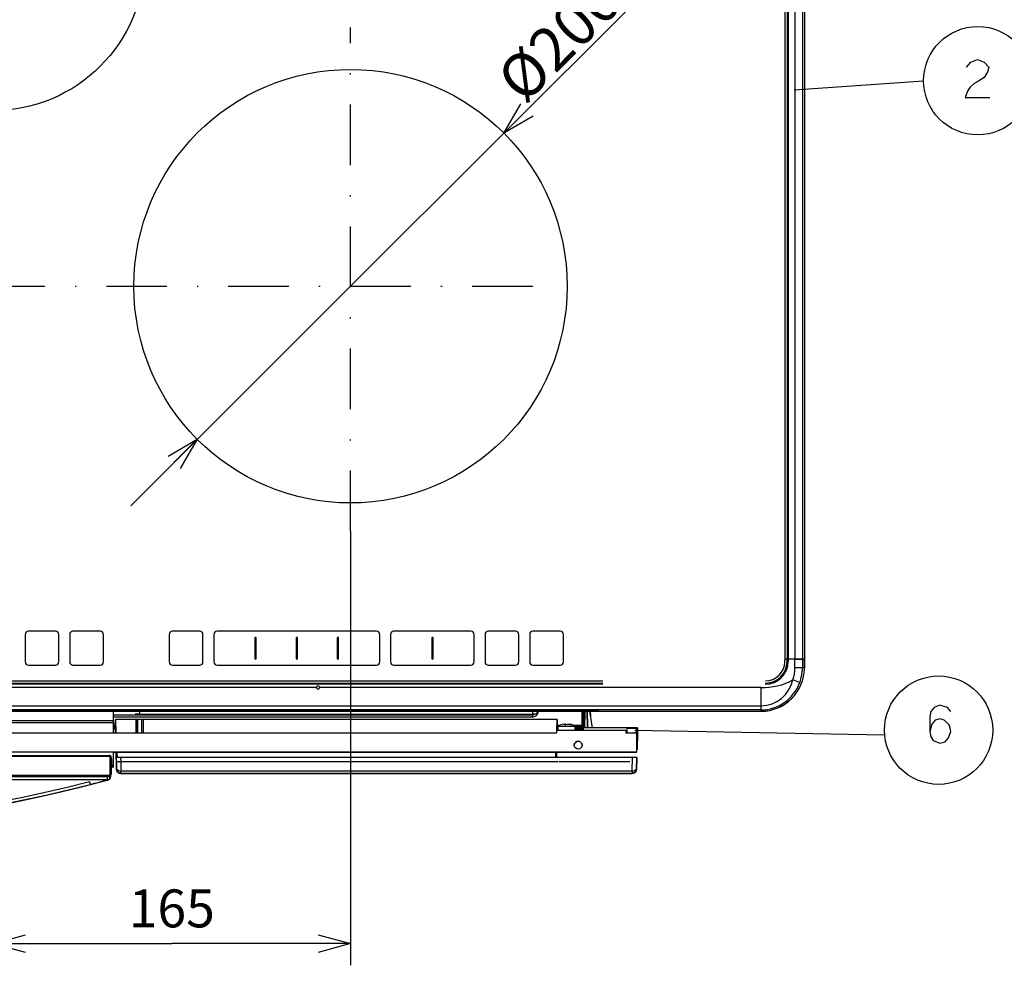
# Model space of a CAD drawing. Extents: x -762 to -182, y 859 to 1248.
# Drawn here: x -665 to -575, y 973 to 1060 of the extents above; entities that cross this region are included whole.
import ezdxf
from ezdxf.enums import TextEntityAlignment as Align

# ---------------------------------------------------------------- set-up
doc = ezdxf.new("R2010")
doc.units = 0
doc.header["$LTSCALE"] = 11.16
doc.linetypes.add('DASHDOT', pattern=[1, 0.5, -0.25, 0, -0.25])
doc.layers.get('0').update_dxf_attribs({"linetype": 'CONTINUOUS'})
doc.layers.add('1', color=7, linetype='CONTINUOUS')
doc.layers.add('2', color=7, linetype='CONTINUOUS')
doc.styles.get("Standard").update_dxf_attribs({"font": 'TXT', "bigfont": 'BIGFONT'})
doc.dimstyles.new('GMM003', dxfattribs={"dimtxt": 3.5, "dimasz": 3, "dimexe": 2, "dimexo": 0, "dimgap": 1.5, "dimtad": 1, "dimblk1": 'OPEN30', "dimblk2": 'OPEN30', "dimsah": 1, "dimcen": 1, "dimclrd": 10, "dimclre": 10, "dimclrt": 10, "dimazin": 3, "dimtfac": 0.714286, "dimtmove": 0, "dimatfit": 3})
doc.dimstyles.new('GMM023', dxfattribs={"dimtxt": 4, "dimasz": 3, "dimexe": 2, "dimexo": 0, "dimgap": 0.489125, "dimtad": 1, "dimblk1": 'OPEN30', "dimblk2": 'OPEN30', "dimsah": 1, "dimcen": 1, "dimclrd": 10, "dimclre": 10, "dimclrt": 10, "dimazin": 3, "dimtfac": 0.625, "dimtmove": 0, "dimatfit": 3})

# ---------------------------------------------------------------- blocks, each defined once
blk = doc.blocks.new('_OPEN30')
at = {"color": 0, "linetype": 'BYBLOCK'}
for p, q in [((-1, 0.268), (0, 0)), ((0, 0), (-1, -0.268)), ((0, 0), (-1, 0))]:
    blk.add_line(p, q, dxfattribs=at)
blk = doc.blocks.new('*D31')
at = {"color": 10, "linetype": 'CONTINUOUS'}
for p, q in [((-667.887, 1052.623), (-667.887, 973.052)), ((-634.887, 1013.113), (-634.887, 973.052)), ((-667.887, 975.052), (-651.387, 975.052)), ((-634.887, 975.052), (-651.387, 975.052))]:
    blk.add_line(p, q, dxfattribs=at)
at = {"color": 10, "linetype": 'CONTINUOUS', "xscale": 3, "yscale": 3, "zscale": 3, "rotation": 180}
blk.add_blockref('_OPEN30', (-667.887, 975.052), dxfattribs=at)
at = {"color": 10, "linetype": 'CONTINUOUS', "xscale": 3, "yscale": 3, "zscale": 3}
blk.add_blockref('_OPEN30', (-634.887, 975.052), dxfattribs=at)
at = {"color": 10}
blk.add_text('165', height=3.5, dxfattribs=at).set_placement((-651.387, 976.552), align=Align.CENTER)
blk = doc.blocks.new('*D34')
at = {"color": 10, "linetype": 'CONTINUOUS'}
for p, q in [((-634.887, 1035.713), (-607.188, 1063.357)), ((-655.18, 1015.461), (-634.887, 1035.713))]:
    blk.add_line(p, q, dxfattribs=at)
at = {"color": 10, "linetype": 'CONTINUOUS', "xscale": 3, "yscale": 3, "zscale": 3}
for p, rotation in [((-620.731, 1049.841), 224.94266966962), ((-649.043, 1021.585), 44.942669669616)]:
    blk.add_blockref('_OPEN30', p, dxfattribs=dict(at, rotation=rotation))
at = {"color": 10}
blk.add_text('%%c200', height=4, rotation=44.94267, dxfattribs=at).set_placement((-618.858, 1052.401))

msp = doc.modelspace()

# ---------------------------------------------------------------- linework, layer by layer
at = {"color": 10, "linetype": 'DASHDOT'}
for p, q in [((-634.887, 1013.113), (-634.887, 1059.594)), ((-736.246, 1035.713), (-615.567, 1035.713))]:
    msp.add_line(p, q, dxfattribs=at)
at = {"color": 10, "linetype": 'CONTINUOUS'}
for p, q in [((-581.981, 1054.636), (-593.928, 1053.806)), ((-608.654, 994.758), (-585.632, 994.322))]:
    msp.add_line(p, q, dxfattribs=at)
for centre in [(-576.981, 1054.675), (-580.596, 994.749)]:
    msp.add_circle(centre, 5, dxfattribs=at)
at = {"layer": '1', "color": 10, "linetype": 'CONTINUOUS'}
for p, q in [((-578.033, 1055.92), (-577.621, 1056.386)), ((-577.621, 1056.386), (-577.003, 1056.62)), ((-577.003, 1056.62), (-576.386, 1056.386)), ((-576.386, 1056.386), (-575.974, 1055.92)), ((-576.077, 1055.453), (-576.386, 1054.986)), ((-575.974, 1055.92), (-576.077, 1055.453)), ((-577.312, 1054.403), (-577.724, 1054.053)), ((-576.9, 1054.636), (-577.312, 1054.403)), ((-576.386, 1054.986), (-576.9, 1054.636)), ((-577.93, 1053.703), (-578.136, 1053.12)), ((-577.724, 1054.053), (-577.93, 1053.703)), ((-578.136, 1053.12), (-575.871, 1053.12)), ((-581.315, 996.479), (-581.418, 996.012)), ((-581.006, 996.829), (-581.315, 996.479)), ((-580.8, 996.946), (-581.006, 996.829)), ((-580.491, 997.062), (-580.8, 996.946)), ((-580.079, 996.946), (-580.491, 997.062)), ((-579.77, 996.829), (-580.079, 996.946)), ((-579.462, 996.479), (-579.77, 996.829)), ((-581.418, 996.012), (-581.418, 994.612)), ((-580.903, 995.662), (-581.212, 995.312)), ((-580.491, 995.779), (-580.903, 995.662)), ((-580.079, 995.662), (-580.491, 995.779)), ((-579.668, 995.312), (-580.079, 995.662)), ((-581.212, 995.312), (-581.418, 994.612)), ((-581.418, 994.612), (-581.315, 994.146)), ((-579.565, 995.079), (-579.668, 995.312)), ((-579.668, 994.029), (-579.462, 994.612)), ((-579.462, 994.612), (-579.565, 995.079)), ((-581.315, 994.146), (-581.109, 993.796)), ((-581.109, 993.796), (-580.491, 993.562)), ((-580.491, 993.562), (-579.976, 993.679)), ((-579.976, 993.679), (-579.668, 994.029))]:
    msp.add_line(p, q, dxfattribs=at)
at = {"layer": '2', "color": 10, "linetype": 'CONTINUOUS'}
for p, q in [((-594.487, 1084.593), (-594.487, 1001.293)), ((-593.858, 1084.593), (-593.858, 1001.293)), ((-593.172, 1084.593), (-593.172, 1001.293)), ((-592.991, 1084.593), (-592.991, 1001.293)), ((-592.987, 1084.593), (-592.987, 1001.293)), ((-594.787, 1084.193), (-594.787, 1001.353)), ((-594.587, 1084.253), (-594.587, 1001.293)), ((-664.927, 1003.573), (-664.927, 1001.053)), ((-662.107, 1003.873), (-664.627, 1003.873)), ((-664.627, 1003.873), (-664.627, 1003.873)), ((-662.107, 1003.873), (-664.627, 1003.873)), ((-662.107, 1003.873), (-662.107, 1003.873)), ((-661.807, 1001.053), (-661.807, 1003.573)), ((-660.807, 1003.573), (-660.807, 1001.053)), ((-657.987, 1003.873), (-660.507, 1003.873)), ((-660.507, 1003.873), (-660.507, 1003.873)), ((-657.987, 1003.873), (-660.507, 1003.873)), ((-657.987, 1003.873), (-657.987, 1003.873)), ((-657.687, 1001.053), (-657.687, 1003.573)), ((-651.627, 1003.573), (-651.627, 1001.053)), ((-648.807, 1003.873), (-651.327, 1003.873)), ((-651.327, 1003.873), (-651.327, 1003.873)), ((-648.807, 1003.873), (-651.327, 1003.873)), ((-648.807, 1003.873), (-648.807, 1003.873)), ((-648.507, 1001.053), (-648.507, 1003.573)), ((-647.507, 1003.573), (-647.507, 1001.053)), ((-632.487, 1003.873), (-647.207, 1003.873)), ((-647.207, 1003.873), (-647.207, 1003.873)), ((-632.487, 1003.873), (-647.207, 1003.873)), ((-632.487, 1003.873), (-632.487, 1003.873)), ((-632.187, 1001.053), (-632.187, 1003.573)), ((-631.187, 1003.573), (-631.187, 1001.053)), ((-623.767, 1003.873), (-630.887, 1003.873)), ((-630.887, 1003.873), (-630.887, 1003.873)), ((-623.767, 1003.873), (-630.887, 1003.873)), ((-623.767, 1003.873), (-623.767, 1003.873)), ((-623.467, 1001.053), (-623.467, 1003.573)), ((-622.467, 1003.573), (-622.467, 1001.053)), ((-619.647, 1003.873), (-622.167, 1003.873)), ((-622.167, 1003.873), (-622.167, 1003.873)), ((-619.647, 1003.873), (-622.167, 1003.873)), ((-619.647, 1003.873), (-619.647, 1003.873)), ((-619.347, 1001.053), (-619.347, 1003.573)), ((-618.347, 1003.573), (-618.347, 1001.053)), ((-615.527, 1003.873), (-618.047, 1003.873)), ((-618.047, 1003.873), (-618.047, 1003.873)), ((-615.527, 1003.873), (-618.047, 1003.873)), ((-615.527, 1003.873), (-615.527, 1003.873)), ((-615.227, 1001.053), (-615.227, 1003.573)), ((-643.707, 1003.253), (-643.707, 1001.373)), ((-643.587, 1001.373), (-643.587, 1003.253)), ((-639.907, 1003.253), (-639.907, 1001.373)), ((-639.787, 1001.373), (-639.787, 1003.253)), ((-636.107, 1003.253), (-636.107, 1001.373)), ((-635.987, 1001.373), (-635.987, 1003.253)), ((-627.387, 1003.253), (-627.387, 1001.373)), ((-627.267, 1001.373), (-627.267, 1003.253)), ((-643.707, 1001.373), (-643.707, 1001.373)), ((-643.587, 1001.373), (-643.587, 1001.373)), ((-639.907, 1001.373), (-639.907, 1001.373)), ((-639.787, 1001.373), (-639.787, 1001.373)), ((-636.107, 1001.373), (-636.107, 1001.373)), ((-635.987, 1001.373), (-635.987, 1001.373)), ((-627.387, 1001.373), (-627.387, 1001.373)), ((-627.267, 1001.373), (-627.267, 1001.373)), ((-594.787, 1001.353), (-594.787, 1001.353)), ((-594.787, 1001.093), (-594.787, 1001.233)), ((-594.587, 1001.293), (-594.727, 1001.293)), ((-594.587, 1001.293), (-594.727, 1001.293)), ((-594.585, 1001.293), (-594.587, 1001.293)), ((-594.587, 1001.093), (-594.587, 1001.293)), ((-594.587, 1001.293), (-594.585, 1001.293)), ((-594.587, 1001.093), (-594.585, 1001.093)), ((-594.579, 1001.293), (-594.585, 1001.293)), ((-594.585, 1001.293), (-594.579, 1001.293)), ((-594.585, 1001.093), (-594.579, 1001.093)), ((-594.57, 1001.293), (-594.579, 1001.293)), ((-594.579, 1001.293), (-594.57, 1001.293)), ((-594.579, 1001.093), (-594.57, 1001.093)), ((-594.558, 1001.293), (-594.57, 1001.293)), ((-594.57, 1001.293), (-594.558, 1001.293)), ((-594.57, 1001.093), (-594.558, 1001.093)), ((-594.543, 1001.293), (-594.558, 1001.293)), ((-594.558, 1001.293), (-594.543, 1001.293)), ((-594.558, 1001.093), (-594.543, 1001.093)), ((-594.525, 1001.293), (-594.543, 1001.293)), ((-594.543, 1001.293), (-594.525, 1001.293)), ((-594.543, 1001.093), (-594.525, 1001.093)), ((-594.507, 1001.293), (-594.525, 1001.293)), ((-594.525, 1001.293), (-594.507, 1001.293)), ((-594.525, 1001.093), (-594.507, 1001.093)), ((-594.487, 1001.293), (-594.507, 1001.293)), ((-594.507, 1001.293), (-594.487, 1001.293)), ((-594.507, 1001.093), (-594.487, 1001.093)), ((-593.858, 1001.293), (-594.487, 1001.293)), ((-594.487, 1001.293), (-594.487, 1001.093)), ((-593.858, 1001.293), (-594.487, 1001.293)), ((-593.739, 1001.293), (-593.858, 1001.293)), ((-593.858, 1000.493), (-593.858, 1001.293)), ((-593.858, 1001.293), (-593.739, 1001.293)), ((-593.623, 1001.293), (-593.739, 1001.293)), ((-593.739, 1001.293), (-593.623, 1001.293)), ((-593.514, 1001.293), (-593.623, 1001.293)), ((-593.623, 1001.293), (-593.514, 1001.293)), ((-593.415, 1001.293), (-593.514, 1001.293)), ((-593.514, 1001.293), (-593.415, 1001.293)), ((-593.33, 1001.293), (-593.415, 1001.293)), ((-593.415, 1001.293), (-593.33, 1001.293)), ((-593.259, 1001.293), (-593.33, 1001.293)), ((-593.33, 1001.293), (-593.259, 1001.293)), ((-593.206, 1001.293), (-593.259, 1001.293)), ((-593.259, 1001.293), (-593.206, 1001.293)), ((-593.172, 1001.293), (-593.206, 1001.293)), ((-593.206, 1001.293), (-593.172, 1001.293)), ((-592.991, 1001.293), (-593.172, 1001.293)), ((-593.172, 1001.293), (-593.172, 1000.493)), ((-592.991, 1001.293), (-593.172, 1001.293)), ((-592.991, 1000.493), (-592.991, 1001.293)), ((-592.991, 1001.293), (-592.99, 1001.293)), ((-592.99, 1001.293), (-592.989, 1001.293)), ((-592.989, 1001.293), (-592.989, 1001.293)), ((-592.989, 1001.293), (-592.988, 1001.293)), ((-592.988, 1001.293), (-592.988, 1001.293)), ((-592.988, 1001.293), (-592.987, 1001.293)), ((-592.987, 1001.293), (-592.987, 1000.493)), ((-592.987, 1001.293), (-592.987, 1001.293)), ((-592.987, 1001.293), (-592.987, 1001.293)), ((-664.627, 1000.753), (-662.107, 1000.753)), ((-660.507, 1000.753), (-657.987, 1000.753)), ((-651.327, 1000.753), (-648.807, 1000.753)), ((-647.207, 1000.753), (-632.487, 1000.753)), ((-630.887, 1000.753), (-623.767, 1000.753)), ((-622.167, 1000.753), (-619.647, 1000.753)), ((-618.047, 1000.753), (-615.527, 1000.753)), ((-593.739, 1000.493), (-593.858, 1000.493)), ((-593.623, 1000.493), (-593.739, 1000.493)), ((-593.514, 1000.493), (-593.623, 1000.493)), ((-593.415, 1000.493), (-593.514, 1000.493)), ((-593.33, 1000.493), (-593.415, 1000.493)), ((-593.259, 1000.493), (-593.33, 1000.493)), ((-593.206, 1000.493), (-593.259, 1000.493)), ((-593.172, 1000.493), (-593.206, 1000.493)), ((-592.991, 1000.493), (-593.172, 1000.493)), ((-739.187, 999.293), (-611.587, 999.293)), ((-739.187, 999.093), (-611.587, 999.093)), ((-611.587, 998.993), (-739.187, 998.993)), ((-596.587, 999.093), (-596.587, 998.993)), ((-638.037, 998.693), (-697.737, 998.693)), ((-596.987, 998.693), (-637.737, 998.693)), ((-596.987, 997.006), (-596.987, 998.693)), ((-738.787, 997.005), (-596.987, 997.005)), ((-596.987, 996.615), (-738.787, 996.615)), ((-738.787, 996.493), (-596.987, 996.493)), ((-723.787, 996.497), (-611.987, 996.497)), ((-611.987, 996.493), (-723.787, 996.493)), ((-656.767, 995.623), (-656.767, 996.493)), ((-654.357, 996.493), (-654.357, 996.224)), ((-618.047, 996.224), (-618.047, 996.493)), ((-617.647, 996.217), (-617.647, 996.457)), ((-613.527, 996.493), (-613.527, 996.363)), ((-613.527, 996.363), (-613.407, 996.363)), ((-613.527, 996.363), (-613.407, 996.363)), ((-613.527, 996.363), (-613.527, 995.203)), ((-613.407, 996.493), (-613.407, 996.363)), ((-613.407, 996.363), (-613.407, 996.363)), ((-613.407, 996.143), (-613.407, 996.363)), ((-613.305, 994.963), (-613.297, 996.493)), ((-613.301, 995.759), (-613.297, 996.493)), ((-613.301, 995.759), (-613.297, 996.493)), ((-613.245, 994.963), (-613.237, 996.493)), ((-613.055, 996.493), (-613.047, 994.963)), ((-612.987, 994.963), (-612.995, 996.493)), ((-612.533, 994.963), (-612.795, 996.493)), ((-612.77, 996.493), (-612.723, 996.075)), ((-611.987, 996.493), (-611.987, 996.497)), ((-596.987, 996.615), (-596.987, 997.005)), ((-596.987, 996.497), (-596.987, 996.615)), ((-656.767, 995.623), (-719.707, 995.623)), ((-656.767, 995.423), (-719.707, 995.423)), ((-656.767, 995.423), (-656.781, 994.503)), ((-656.767, 996.163), (-618.127, 996.163)), ((-618.127, 995.963), (-656.767, 995.963)), ((-618.127, 995.963), (-656.767, 995.963)), ((-656.767, 995.423), (-656.767, 995.623)), ((-656.767, 994.503), (-656.767, 995.423)), ((-656.573, 995.743), (-656.551, 994.503)), ((-656.551, 994.503), (-656.573, 995.743)), ((-656.573, 995.743), (-656.573, 995.743)), ((-654.66, 995.743), (-656.573, 995.743)), ((-654.66, 994.503), (-654.66, 995.743)), ((-654.645, 995.743), (-654.66, 995.743)), ((-654.636, 995.743), (-654.645, 995.743)), ((-654.645, 994.503), (-654.645, 995.743)), ((-654.615, 995.743), (-654.636, 995.743)), ((-654.582, 995.743), (-654.615, 995.743)), ((-654.545, 995.743), (-654.582, 995.743)), ((-654.141, 995.743), (-654.545, 995.743)), ((-654.545, 995.743), (-654.545, 994.503)), ((-654.357, 996.224), (-618.047, 996.224)), ((-654.103, 995.743), (-654.141, 995.743)), ((-654.141, 994.503), (-654.141, 995.743)), ((-654.071, 995.743), (-654.103, 995.743)), ((-654.049, 995.743), (-654.071, 995.743)), ((-654.041, 995.743), (-654.049, 995.743)), ((-654.026, 995.743), (-654.041, 995.743)), ((-654.041, 995.743), (-654.041, 994.503)), ((-654.026, 995.743), (-654.025, 994.503)), ((-615.817, 995.743), (-654.026, 995.743)), ((-618.127, 996.163), (-618.127, 995.963)), ((-618.127, 995.963), (-618.127, 995.963)), ((-617.647, 996.214), (-617.647, 996.217)), ((-615.817, 995.743), (-615.834, 994.723)), ((-615.834, 994.723), (-615.817, 995.743)), ((-615.817, 995.743), (-615.817, 995.743)), ((-613.527, 996.143), (-613.48, 996.143)), ((-613.503, 994.841), (-613.48, 996.143)), ((-613.38, 996.143), (-613.403, 994.841)), ((-613.403, 994.841), (-613.38, 996.143)), ((-613.403, 994.84), (-613.38, 996.142)), ((-613.398, 995.101), (-613.38, 996.143)), ((-613.38, 996.142), (-613.398, 995.101)), ((-613.38, 996.143), (-613.38, 996.143)), ((-613.38, 996.143), (-613.38, 996.143)), ((-613.38, 996.143), (-613.38, 996.143)), ((-613.38, 996.142), (-613.38, 996.142)), ((-613.38, 996.142), (-613.38, 996.142)), ((-613.302, 995.662), (-613.301, 995.71)), ((-613.302, 995.58), (-613.302, 995.662)), ((-613.302, 995.524), (-613.302, 995.58)), ((-613.302, 995.508), (-613.302, 995.524)), ((-613.302, 995.503), (-613.302, 995.508)), ((-613.301, 995.71), (-613.301, 995.759)), ((-612.991, 995.71), (-612.992, 995.759)), ((-612.991, 995.662), (-612.991, 995.71)), ((-612.991, 995.58), (-612.991, 995.662)), ((-612.99, 995.524), (-612.991, 995.58)), ((-612.99, 995.508), (-612.99, 995.524)), ((-612.99, 995.503), (-612.99, 995.508)), ((-719.867, 994.503), (-615.867, 994.503)), ((-656.767, 995.203), (-656.563, 995.203)), ((-656.561, 995.083), (-656.767, 995.083)), ((-656.767, 994.963), (-656.559, 994.963)), ((-656.559, 994.963), (-656.767, 994.963)), ((-656.767, 994.961), (-656.559, 994.961)), ((-656.557, 994.863), (-656.767, 994.863)), ((-656.767, 994.862), (-656.557, 994.862)), ((-656.551, 994.503), (-656.559, 994.963)), ((-656.559, 994.963), (-656.559, 994.961)), ((-656.559, 994.96), (-656.555, 994.742)), ((-656.557, 994.863), (-656.557, 994.862)), ((-656.555, 994.743), (-656.551, 994.503)), ((-656.555, 994.742), (-656.555, 994.743)), ((-615.867, 994.723), (-615.867, 994.503)), ((-609.467, 994.723), (-615.867, 994.723)), ((-615.83, 994.963), (-615.834, 994.723)), ((-615.834, 994.743), (-615.834, 994.723)), ((-615.834, 994.743), (-615.834, 994.743)), ((-615.753, 994.743), (-615.834, 994.743)), ((-615.834, 994.743), (-615.753, 994.743)), ((-615.834, 994.742), (-615.807, 994.742)), ((-615.834, 994.742), (-615.807, 994.742)), ((-615.832, 994.841), (-615.83, 994.963)), ((-615.832, 994.841), (-615.753, 994.841)), ((-615.83, 994.963), (-615.753, 994.963)), ((-615.753, 994.963), (-615.83, 994.963)), ((-615.753, 995.083), (-615.828, 995.083)), ((-615.826, 995.203), (-615.578, 995.203)), ((-615.807, 994.743), (-615.807, 994.723)), ((-615.753, 995.123), (-615.753, 994.723)), ((-615.753, 995.123), (-615.752, 995.123)), ((-615.752, 995.123), (-615.702, 995.123)), ((-615.702, 995.123), (-615.586, 995.123)), ((-615.586, 995.123), (-615.412, 995.123)), ((-615.412, 995.123), (-615.196, 995.123)), ((-615.181, 995.278), (-615.208, 995.261)), ((-615.208, 995.261), (-615.023, 995.261)), ((-615.2, 995.295), (-615.073, 995.317)), ((-615.196, 995.123), (-614.958, 995.123)), ((-615.073, 995.317), (-615.181, 995.278)), ((-614.997, 995.317), (-615.073, 995.306)), ((-615.073, 995.317), (-615.073, 995.261)), ((-615.023, 995.261), (-614.889, 995.317)), ((-614.997, 995.317), (-614.997, 995.272)), ((-614.958, 995.123), (-614.719, 995.123)), ((-614.889, 995.317), (-614.629, 995.278)), ((-614.489, 995.261), (-614.812, 995.317)), ((-614.719, 995.123), (-614.499, 995.123)), ((-614.629, 995.278), (-614.565, 995.261)), ((-614.565, 995.261), (-614.526, 995.264)), ((-614.526, 995.264), (-614.489, 995.261)), ((-614.499, 995.123), (-614.319, 995.123)), ((-614.319, 995.123), (-614.195, 995.123)), ((-614.308, 995.203), (-613.527, 995.203)), ((-614.195, 995.123), (-614.136, 995.123)), ((-614.136, 995.123), (-614.133, 995.123)), ((-614.133, 994.723), (-614.133, 995.123)), ((-613.727, 995.083), (-614.133, 995.083)), ((-614.133, 994.963), (-613.527, 994.963)), ((-613.727, 994.963), (-614.133, 994.963)), ((-614.133, 994.841), (-613.503, 994.841)), ((-613.387, 994.743), (-614.133, 994.743)), ((-613.727, 994.963), (-613.727, 995.083)), ((-613.727, 995.083), (-613.527, 995.083)), ((-613.527, 994.963), (-613.727, 994.963)), ((-613.527, 995.203), (-613.527, 995.083)), ((-613.527, 995.083), (-613.527, 994.963)), ((-613.527, 994.963), (-613.527, 994.963)), ((-613.503, 994.743), (-613.503, 994.841)), ((-613.403, 994.841), (-613.403, 994.841)), ((-613.403, 994.841), (-613.403, 994.841)), ((-613.403, 994.841), (-613.403, 994.841)), ((-613.403, 994.841), (-613.403, 994.84)), ((-613.398, 995.101), (-613.398, 995.101)), ((-613.387, 994.743), (-613.387, 994.963)), ((-608.484, 994.963), (-613.387, 994.963)), ((-609.467, 994.723), (-609.467, 994.503)), ((-609.467, 994.723), (-609.388, 994.723)), ((-609.39, 994.603), (-609.467, 994.603)), ((-609.467, 994.603), (-609.39, 994.603)), ((-609.391, 994.543), (-609.467, 994.543)), ((-609.467, 994.503), (-608.667, 994.503)), ((-609.384, 994.943), (-609.391, 994.543)), ((-609.384, 994.943), (-608.484, 994.943)), ((-608.494, 994.403), (-608.491, 994.543)), ((-608.491, 994.543), (-608.484, 994.943)), ((-608.484, 994.943), (-608.484, 994.963)), ((-608.391, 994.543), (-608.418, 993.001)), ((-608.406, 993.68), (-608.391, 994.543)), ((-608.391, 994.543), (-608.384, 994.962)), ((-608.384, 994.943), (-608.391, 994.543)), ((-608.384, 994.943), (-608.391, 994.543)), ((-608.388, 994.743), (-608.391, 994.543)), ((-608.384, 994.963), (-608.388, 994.743)), ((-608.384, 994.962), (-608.384, 994.963)), ((-608.384, 994.943), (-608.384, 994.943)), ((-608.467, 992.723), (-608.467, 994.303)), ((-608.418, 993.001), (-608.406, 993.681)), ((-608.406, 993.717), (-608.405, 993.758)), ((-608.406, 993.717), (-608.405, 993.758)), ((-608.406, 993.69), (-608.406, 993.717)), ((-608.406, 993.69), (-608.406, 993.717)), ((-608.406, 993.68), (-608.406, 993.69)), ((-608.406, 993.68), (-608.406, 993.69)), ((-608.406, 993.68), (-608.406, 993.681)), ((-608.406, 993.681), (-608.406, 993.681)), ((-608.405, 993.758), (-608.404, 993.811)), ((-608.405, 993.758), (-608.404, 993.811)), ((-608.404, 993.811), (-608.401, 993.985)), ((-608.401, 993.985), (-608.404, 993.811)), ((-608.401, 993.985), (-608.399, 994.122)), ((-608.399, 994.122), (-608.401, 993.985)), ((-608.399, 994.122), (-608.397, 994.21)), ((-608.397, 994.21), (-608.399, 994.122)), ((-608.397, 994.21), (-608.397, 994.24)), ((-608.397, 994.24), (-608.397, 994.21)), ((-608.467, 992.723), (-727.267, 992.723)), ((-656.809, 992.723), (-656.827, 991.523)), ((-656.767, 992.723), (-608.467, 992.723)), ((-656.767, 991.523), (-656.767, 992.723)), ((-656.511, 992.223), (-656.52, 992.723)), ((-656.52, 992.723), (-656.512, 992.26)), ((-656.411, 992.223), (-656.42, 992.723)), ((-615.969, 992.723), (-615.978, 992.223)), ((-615.869, 992.723), (-615.878, 992.223)), ((-615.877, 992.26), (-615.869, 992.723)), ((-608.467, 992.723), (-608.467, 992.723)), ((-608.418, 993.001), (-608.418, 993.001)), ((-727.107, 992.423), (-657.167, 992.423)), ((-727.103, 992.419), (-657.171, 992.419)), ((-657.171, 992.319), (-727.103, 992.319)), ((-657.167, 992.423), (-657.171, 992.419)), ((-657.171, 992.419), (-657.171, 992.319)), ((-657.094, 992.404), (-657.171, 992.419)), ((-657.133, 992.312), (-657.171, 992.319)), ((-657.1, 992.29), (-657.133, 992.312)), ((-657.079, 992.257), (-657.1, 992.29)), ((-657.03, 992.361), (-657.094, 992.404)), ((-657.071, 992.219), (-657.079, 992.257)), ((-657.071, 990.707), (-657.071, 992.219)), ((-657.071, 992.219), (-657.052, 992.219)), ((-657.052, 992.219), (-657.033, 992.219)), ((-657.033, 992.219), (-657.016, 992.219)), ((-656.986, 992.296), (-657.03, 992.361)), ((-657.016, 992.219), (-657.001, 992.219)), ((-657.001, 992.219), (-656.988, 992.219)), ((-656.988, 992.219), (-656.979, 992.219)), ((-656.971, 992.219), (-656.986, 992.296)), ((-656.979, 992.219), (-656.973, 992.219)), ((-656.973, 992.219), (-656.971, 992.219)), ((-656.971, 992.219), (-656.967, 992.223)), ((-656.971, 992.219), (-656.971, 990.707)), ((-656.967, 990.703), (-656.967, 992.223)), ((-656.512, 992.26), (-656.506, 991.921)), ((-656.504, 991.823), (-656.511, 992.223)), ((-656.511, 992.223), (-656.511, 992.219)), ((-656.511, 992.223), (-656.511, 992.223)), ((-656.511, 992.219), (-656.511, 992.208)), ((-656.511, 992.208), (-656.511, 992.19)), ((-656.511, 992.19), (-656.51, 992.166)), ((-656.51, 992.166), (-656.51, 992.136)), ((-656.51, 992.136), (-656.509, 992.102)), ((-656.509, 992.102), (-656.509, 992.065)), ((-656.509, 992.065), (-656.508, 992.026)), ((-656.508, 992.026), (-656.504, 991.823)), ((-656.506, 991.921), (-656.506, 991.921)), ((-656.504, 991.823), (-656.493, 991.156)), ((-656.504, 991.823), (-656.504, 991.823)), ((-656.493, 991.156), (-656.504, 991.823)), ((-656.504, 991.823), (-656.504, 991.823)), ((-656.111, 992.223), (-656.104, 991.823)), ((-608.86, 992.223), (-656.111, 992.223)), ((-656.104, 991.823), (-656.089, 990.96)), ((-615.704, 991.823), (-656.104, 991.823)), ((-615.878, 992.223), (-615.877, 992.26)), ((-609.086, 991.823), (-615.61, 991.823)), ((-608.882, 990.96), (-608.86, 992.223)), ((-608.479, 991.156), (-608.46, 992.223)), ((-608.46, 992.223), (-608.479, 991.156)), ((-608.46, 992.223), (-608.46, 992.223)), ((-656.967, 991.523), (-656.827, 991.523)), ((-656.827, 991.323), (-656.967, 991.323)), ((-656.827, 991.323), (-656.967, 991.323)), ((-656.827, 991.323), (-656.827, 991.523)), ((-656.827, 991.523), (-656.815, 991.523)), ((-656.827, 991.323), (-656.827, 991.323)), ((-656.815, 991.523), (-656.804, 991.523)), ((-656.804, 991.523), (-656.794, 991.523)), ((-656.794, 991.523), (-656.785, 991.523)), ((-656.785, 991.523), (-656.777, 991.523)), ((-656.777, 991.523), (-656.772, 991.523)), ((-656.772, 991.523), (-656.768, 991.523)), ((-656.768, 991.523), (-656.767, 991.523)), ((-656.767, 991.383), (-656.767, 991.523)), ((-656.767, 991.383), (-656.767, 991.383)), ((-656.461, 991.105), (-656.493, 991.156)), ((-656.46, 991.005), (-656.493, 991.156)), ((-656.493, 991.156), (-656.46, 991.005)), ((-656.493, 991.156), (-656.493, 991.156)), ((-656.374, 991.055), (-656.461, 991.105)), ((-656.373, 990.878), (-656.46, 991.005)), ((-656.46, 991.005), (-656.373, 990.878)), ((-656.374, 991.055), (-656.243, 991.007)), ((-656.244, 990.793), (-656.373, 990.878)), ((-656.373, 990.878), (-656.244, 990.793)), ((-656.373, 990.877), (-656.354, 990.86)), ((-656.093, 990.763), (-656.244, 990.793)), ((-656.244, 990.793), (-656.093, 990.763)), ((-656.243, 991.007), (-656.089, 990.96)), ((-656.093, 990.763), (-656.092, 990.778)), ((-656.092, 990.778), (-656.091, 990.82)), ((-656.091, 990.82), (-656.09, 990.884)), ((-656.09, 990.884), (-656.089, 990.96)), ((-608.882, 990.96), (-656.089, 990.96)), ((-608.882, 990.96), (-608.728, 991.007)), ((-608.882, 990.96), (-608.881, 990.884)), ((-608.881, 990.884), (-608.881, 990.82)), ((-608.881, 990.82), (-608.88, 990.778)), ((-608.88, 990.778), (-608.879, 990.763)), ((-608.727, 990.793), (-608.879, 990.763)), ((-608.879, 990.763), (-608.727, 990.793)), ((-608.728, 991.007), (-608.598, 991.055)), ((-608.598, 990.878), (-608.727, 990.793)), ((-608.727, 990.793), (-608.598, 990.878)), ((-608.618, 990.86), (-608.599, 990.877)), ((-608.51, 991.105), (-608.598, 991.055)), ((-608.511, 991.005), (-608.598, 990.878)), ((-608.598, 990.878), (-608.511, 991.005)), ((-608.479, 991.156), (-608.511, 991.005)), ((-608.511, 991.005), (-608.479, 991.156)), ((-608.479, 991.156), (-608.51, 991.105)), ((-608.479, 991.156), (-608.479, 991.156)), ((-727.107, 990.503), (-657.167, 990.503)), ((-727.103, 990.607), (-657.171, 990.607)), ((-657.171, 990.507), (-727.103, 990.507)), ((-726.937, 990.48), (-657.337, 990.48)), ((-657.337, 990.18), (-726.937, 990.18)), ((-658.989, 990.01), (-658.975, 989.957)), ((-658.975, 989.957), (-658.962, 989.906)), ((-658.962, 989.906), (-658.95, 989.859)), ((-657.337, 990.48), (-657.337, 990.503)), ((-657.337, 990.48), (-657.337, 990.18)), ((-657.337, 990.48), (-657.278, 990.48)), ((-657.337, 990.168), (-657.337, 990.18)), ((-657.279, 990.17), (-657.281, 990.173)), ((-657.268, 990.155), (-657.279, 990.17)), ((-657.278, 990.48), (-657.222, 990.48)), ((-657.262, 990.153), (-657.268, 990.155)), ((-657.261, 990.152), (-657.262, 990.153)), ((-657.259, 990.153), (-657.261, 990.152)), ((-657.258, 990.153), (-657.259, 990.153)), ((-657.259, 990.153), (-657.259, 990.153)), ((-657.259, 990.153), (-657.259, 990.153)), ((-657.259, 990.153), (-657.259, 990.153)), ((-657.259, 990.153), (-657.259, 990.153)), ((-657.259, 990.153), (-657.259, 990.153)), ((-657.258, 990.153), (-657.258, 990.153)), ((-657.258, 990.153), (-657.258, 990.153)), ((-657.222, 990.48), (-657.17, 990.48)), ((-657.171, 990.607), (-657.133, 990.615)), ((-657.171, 990.607), (-657.171, 990.507)), ((-657.171, 990.507), (-657.094, 990.522)), ((-657.171, 990.507), (-657.167, 990.503)), ((-657.17, 990.48), (-657.125, 990.48)), ((-657.133, 990.615), (-657.1, 990.636)), ((-657.125, 990.48), (-657.088, 990.48)), ((-657.1, 990.636), (-657.079, 990.669)), ((-657.094, 990.522), (-657.03, 990.566)), ((-657.088, 990.48), (-657.06, 990.48)), ((-657.079, 990.669), (-657.071, 990.707)), ((-657.052, 990.707), (-657.071, 990.707)), ((-657.06, 990.48), (-657.043, 990.48)), ((-657.033, 990.707), (-657.052, 990.707)), ((-657.043, 990.48), (-657.037, 990.48)), ((-657.037, 990.551), (-657.037, 990.48)), ((-657.037, 990.48), (-657.037, 990.442)), ((-657.016, 990.707), (-657.033, 990.707)), ((-657.03, 990.566), (-656.986, 990.63)), ((-657.001, 990.707), (-657.016, 990.707)), ((-656.988, 990.707), (-657.001, 990.707)), ((-656.979, 990.707), (-656.988, 990.707)), ((-656.986, 990.63), (-656.971, 990.707)), ((-656.973, 990.707), (-656.979, 990.707)), ((-656.971, 990.707), (-656.973, 990.707)), ((-656.967, 990.703), (-656.971, 990.707)), ((-608.879, 990.763), (-656.093, 990.763)), ((-656.093, 990.763), (-608.879, 990.763)), ((-656.093, 990.763), (-656.093, 990.763)), ((-632.949, 990.763), (-632.987, 990.763)), ((-632.987, 990.763), (-632.949, 990.763)), ((-632.841, 990.763), (-632.949, 990.763)), ((-632.949, 990.763), (-632.841, 990.763)), ((-632.679, 990.763), (-632.841, 990.763)), ((-632.841, 990.763), (-632.679, 990.763)), ((-632.487, 990.763), (-632.679, 990.763)), ((-632.679, 990.763), (-632.487, 990.763)), ((-631.487, 990.763), (-632.487, 990.763)), ((-632.487, 990.763), (-631.487, 990.763)), ((-632.487, 990.763), (-632.487, 990.763)), ((-631.487, 990.763), (-631.296, 990.763)), ((-631.296, 990.763), (-631.487, 990.763)), ((-631.487, 990.763), (-631.487, 990.763)), ((-631.296, 990.763), (-631.134, 990.763)), ((-631.134, 990.763), (-631.296, 990.763)), ((-631.134, 990.763), (-631.025, 990.763)), ((-631.025, 990.763), (-631.134, 990.763)), ((-631.025, 990.763), (-630.987, 990.763)), ((-630.987, 990.763), (-631.025, 990.763)), ((-624.667, 990.763), (-624.632, 990.763)), ((-624.667, 990.763), (-624.667, 990.763)), ((-624.632, 990.763), (-624.667, 990.763)), ((-624.632, 990.763), (-624.585, 990.763)), ((-624.585, 990.763), (-624.632, 990.763)), ((-624.585, 990.763), (-624.521, 990.763)), ((-624.521, 990.763), (-624.585, 990.763)), ((-624.521, 990.763), (-624.442, 990.763)), ((-624.442, 990.763), (-624.521, 990.763)), ((-624.442, 990.763), (-624.351, 990.763)), ((-624.351, 990.763), (-624.442, 990.763)), ((-624.351, 990.763), (-624.167, 990.763)), ((-624.167, 990.763), (-624.351, 990.763)), ((-624.167, 990.763), (-619.167, 990.763)), ((-619.267, 990.763), (-624.167, 990.763)), ((-624.167, 990.763), (-624.167, 990.763)), ((-622.367, 990.763), (-622.365, 990.763)), ((-622.367, 990.763), (-622.367, 990.763)), ((-622.365, 990.763), (-622.367, 990.763)), ((-622.365, 990.763), (-622.36, 990.763)), ((-622.36, 990.763), (-622.365, 990.763)), ((-622.36, 990.763), (-622.35, 990.763)), ((-622.35, 990.763), (-622.36, 990.763)), ((-622.35, 990.763), (-622.338, 990.763)), ((-622.338, 990.763), (-622.35, 990.763)), ((-622.338, 990.763), (-622.323, 990.763)), ((-622.323, 990.763), (-622.338, 990.763)), ((-622.323, 990.763), (-622.306, 990.763)), ((-622.306, 990.763), (-622.323, 990.763)), ((-622.306, 990.763), (-622.287, 990.763)), ((-622.287, 990.763), (-622.306, 990.763)), ((-622.287, 990.763), (-622.267, 990.763)), ((-622.267, 990.763), (-622.287, 990.763)), ((-622.267, 990.763), (-621.067, 990.763)), ((-621.067, 990.763), (-622.267, 990.763)), ((-622.267, 990.763), (-622.267, 990.763)), ((-621.067, 990.763), (-621.048, 990.763)), ((-621.048, 990.763), (-621.067, 990.763)), ((-621.067, 990.763), (-621.067, 990.763)), ((-621.048, 990.763), (-621.029, 990.763)), ((-621.029, 990.763), (-621.048, 990.763)), ((-621.029, 990.763), (-621.012, 990.763)), ((-621.012, 990.763), (-621.029, 990.763)), ((-621.012, 990.763), (-620.997, 990.763)), ((-620.997, 990.763), (-621.012, 990.763)), ((-620.997, 990.763), (-620.984, 990.763)), ((-620.984, 990.763), (-620.997, 990.763)), ((-620.984, 990.763), (-620.975, 990.763)), ((-620.975, 990.763), (-620.984, 990.763)), ((-620.975, 990.763), (-620.969, 990.763)), ((-620.969, 990.763), (-620.975, 990.763)), ((-620.969, 990.763), (-620.967, 990.763)), ((-620.967, 990.763), (-620.969, 990.763)), ((-620.967, 990.763), (-620.967, 990.763)), ((-619.243, 990.763), (-619.267, 990.763)), ((-619.267, 990.763), (-619.243, 990.763)), ((-619.267, 990.763), (-619.267, 990.763)), ((-619.243, 990.763), (-619.167, 990.763)), ((-619.167, 990.763), (-619.143, 990.763)), ((-619.167, 990.763), (-618.983, 990.763)), ((-619.167, 990.763), (-619.167, 990.763)), ((-618.983, 990.763), (-619.143, 990.763)), ((-618.893, 990.763), (-618.983, 990.763)), ((-618.983, 990.763), (-618.893, 990.763)), ((-618.814, 990.763), (-618.893, 990.763)), ((-618.893, 990.763), (-618.814, 990.763)), ((-618.749, 990.763), (-618.814, 990.763)), ((-618.814, 990.763), (-618.749, 990.763)), ((-618.702, 990.763), (-618.749, 990.763)), ((-618.749, 990.763), (-618.702, 990.763)), ((-618.667, 990.763), (-618.702, 990.763)), ((-618.702, 990.763), (-618.667, 990.763)), ((-618.667, 990.763), (-618.667, 990.763)), ((-608.879, 990.763), (-608.879, 990.763)), ((-658.95, 989.859), (-658.94, 989.818)), ((-658.94, 989.818), (-658.931, 989.785)), ((-658.931, 989.785), (-658.924, 989.76)), ((-658.924, 989.76), (-658.92, 989.744)), ((-658.92, 989.744), (-658.919, 989.738))]:
    msp.add_line(p, q, dxfattribs=at)
for points in [[(-608.384, 994.963), (-608.385, 994.963), (-608.387, 994.963), (-608.391, 994.963), (-608.396, 994.963), (-608.403, 994.963), (-608.411, 994.963), (-608.42, 994.963), (-608.43, 994.963), (-608.441, 994.963), (-608.452, 994.963), (-608.464, 994.963), (-608.477, 994.963), (-608.484, 994.963)], [(-608.384, 994.943), (-608.385, 994.943), (-608.387, 994.943), (-608.391, 994.943), (-608.397, 994.943), (-608.403, 994.943), (-608.411, 994.943), (-608.42, 994.943), (-608.43, 994.943), (-608.441, 994.943), (-608.453, 994.943), (-608.465, 994.943), (-608.477, 994.943), (-608.484, 994.943)], [(-656.967, 992.223), (-656.969, 992.248), (-656.973, 992.273), (-656.981, 992.296), (-656.992, 992.319), (-657.005, 992.34), (-657.021, 992.359), (-657.039, 992.377), (-657.059, 992.391), (-657.081, 992.404), (-657.104, 992.413), (-657.128, 992.419), (-657.153, 992.423), (-657.167, 992.423)], [(-656.111, 992.223), (-656.161, 992.223), (-656.21, 992.223), (-656.258, 992.223), (-656.303, 992.223), (-656.345, 992.223), (-656.384, 992.223), (-656.418, 992.223), (-656.448, 992.223), (-656.472, 992.223), (-656.491, 992.223), (-656.504, 992.223), (-656.51, 992.223), (-656.511, 992.223)], [(-656.104, 991.823), (-656.154, 991.823), (-656.203, 991.823), (-656.251, 991.823), (-656.296, 991.823), (-656.338, 991.823), (-656.377, 991.823), (-656.411, 991.823), (-656.441, 991.823), (-656.465, 991.823), (-656.484, 991.823), (-656.497, 991.823), (-656.503, 991.823), (-656.504, 991.823)], [(-608.46, 992.223), (-608.463, 992.223), (-608.473, 992.223), (-608.488, 992.223), (-608.509, 992.223), (-608.536, 992.223), (-608.568, 992.223), (-608.604, 992.223), (-608.644, 992.223), (-608.688, 992.223), (-608.734, 992.223), (-608.783, 992.223), (-608.832, 992.223), (-608.86, 992.223)], [(-657.258, 990.153), (-657.223, 990.165), (-657.189, 990.181), (-657.158, 990.202), (-657.129, 990.226), (-657.104, 990.254), (-657.082, 990.284), (-657.064, 990.317), (-657.051, 990.352), (-657.042, 990.388), (-657.037, 990.426), (-657.037, 990.442)], [(-657.167, 990.503), (-657.142, 990.505), (-657.118, 990.509), (-657.094, 990.517), (-657.071, 990.528), (-657.05, 990.541), (-657.031, 990.557), (-657.013, 990.575), (-656.999, 990.595), (-656.987, 990.617), (-656.977, 990.64), (-656.971, 990.664), (-656.968, 990.689), (-656.967, 990.703)]]:
    msp.add_lwpolyline(points, dxfattribs=at)
for centre, radius in [((-667.887, 1065.913), 14), ((-634.887, 1035.713), 20), ((-613.867, 993.363), 0.36)]:
    msp.add_circle(centre, radius, dxfattribs=at)
for centre, radius, start, end in [((-664.627, 1003.573), 0.3, 90, 180), ((-664.627, 1003.573), 0.3, 90, 180), ((-662.107, 1003.573), 0.3, 0, 90), ((-662.107, 1003.573), 0.3, 0, 90), ((-660.507, 1003.573), 0.3, 90, 180), ((-660.507, 1003.573), 0.3, 90, 180), ((-657.987, 1003.573), 0.3, 0, 90), ((-657.987, 1003.573), 0.3, 0, 90), ((-651.327, 1003.573), 0.3, 90, 180), ((-651.327, 1003.573), 0.3, 90, 180), ((-648.807, 1003.573), 0.3, 0, 90), ((-648.807, 1003.573), 0.3, 0, 90), ((-647.207, 1003.573), 0.3, 90, 180), ((-647.207, 1003.573), 0.3, 90, 180), ((-632.487, 1003.573), 0.3, 0, 90), ((-632.487, 1003.573), 0.3, 0, 90), ((-630.887, 1003.573), 0.3, 90, 180), ((-630.887, 1003.573), 0.3, 90, 180), ((-623.767, 1003.573), 0.3, 0, 90), ((-623.767, 1003.573), 0.3, 0, 90), ((-622.167, 1003.573), 0.3, 90, 180), ((-622.167, 1003.573), 0.3, 90, 180), ((-619.647, 1003.573), 0.3, 0, 90), ((-619.647, 1003.573), 0.3, 0, 90), ((-618.047, 1003.573), 0.3, 90, 180), ((-618.047, 1003.573), 0.3, 90, 180), ((-615.527, 1003.573), 0.3, 0, 90), ((-615.527, 1003.573), 0.3, 0, 90), ((-643.647, 1003.253), 0.06, 0, 180), ((-639.847, 1003.253), 0.06, 0, 180), ((-636.047, 1003.253), 0.06, 0, 180), ((-627.327, 1003.253), 0.06, 0, 180), ((-664.627, 1001.053), 0.3, 180, 270), ((-662.107, 1001.053), 0.3, 270, 0), ((-660.507, 1001.053), 0.3, 180, 270), ((-657.987, 1001.053), 0.3, 270, 0), ((-651.327, 1001.053), 0.3, 180, 270), ((-648.807, 1001.053), 0.3, 270, 0), ((-647.207, 1001.053), 0.3, 180, 270), ((-643.647, 1001.373), 0.06, 180, 0), ((-643.647, 1001.373), 0.06, 180, 0), ((-639.847, 1001.373), 0.06, 180, 0), ((-639.847, 1001.373), 0.06, 180, 0), ((-636.047, 1001.373), 0.06, 180, 0), ((-636.047, 1001.373), 0.06, 180, 0), ((-632.487, 1001.053), 0.3, 270, 0), ((-630.887, 1001.053), 0.3, 180, 270), ((-627.327, 1001.373), 0.06, 180, 0), ((-627.327, 1001.373), 0.06, 180, 0), ((-623.767, 1001.053), 0.3, 270, 0), ((-622.167, 1001.053), 0.3, 180, 270), ((-619.647, 1001.053), 0.3, 270, 0), ((-618.047, 1001.053), 0.3, 180, 270), ((-615.527, 1001.053), 0.3, 270, 0), ((-596.587, 1001.093), 2.1, 270, 0), ((-596.587, 1001.093), 2, 270, 0), ((-596.587, 1001.093), 1.8, 270, 0), ((-594.727, 1001.353), 0.06, 180, 270), ((-594.727, 1001.353), 0.06, 180, 270), ((-594.727, 1001.233), 0.06, 90, 180), ((-592.991, 995.103), 6.191, 89.96617, 90.00406), ((-596.987, 1000.493), 3.996, 270, 0), ((-596.987, 1000.493), 4, 270, 0), ((-596.987, 1000.493), 4, 270, 0), ((-596.987, 1000.493), 3.129, 339.38777, 0), ((-596.987, 1000.493), 3.815, 339.35633, 0), ((-592.991, 994.303), 6.191, 89.96617, 90.00406), ((-597.001, 1000.008), 3.002, 270.27322, 348.13814), ((-596.797, 1004.376), 5.686, 268.08082, 298.73191), ((-597.027, 1000.454), 3.839, 270.59832, 340.1219), ((-594.06, 999.386), 0.00608, 76.29764, 128.97997), ((-627.859, 909.39), 96.14, 69.00734, 69.41599), ((-637.887, 998.693), 0.15, 0, 180), ((-637.887, 998.693), 0.15, 179.69399, 0.30601), ((-618.127, 996.563), 0.6, 270, 353.33418), ((-618.127, 996.563), 0.6, 270, 353.33428), ((-654.453, 990.062), 6.162, 89.09875, 92.81557), ((-618.127, 996.563), 0.4, 270, 300.06764), ((-617.947, 990.497), 5.727, 86.99725, 91.00018), ((-613.429, 1030.969), 34.826, 269.91624, 270.08073), ((-617.475, 995.595), 39.089, 180.92886, 181.07291), ((-666.101, 995.67), 50.275, 358.94312, 359.05511), ((-614.943, 993.583), 1.74, 98.53695, 117.73937), ((-614.943, 993.583), 1.74, 62.26063, 81.31484), ((-613.453, 996.276), 1.435, 268.00261, 271.99436), ((-613.503, 994.843), 0.1, 270.0003, 358.99884), ((-613.503, 994.843), 0.1, 270.0003, 358.99884), ((-613.503, 994.843), 0.1, 270.0003, 358.99884), ((-613.503, 994.842), 0.1, 270.0003, 358.99884), ((-613.503, 994.842), 0.1, 270.0003, 358.99884), ((-613.503, 994.842), 0.1, 270.0003, 358.99884), ((-608.667, 994.303), 0.2, 0, 90), ((-608.441, 995.978), 1.435, 268.00245, 271.99452), ((-613.867, 993.363), 0.36, 0, 180), ((-608.518, 993.003), 0.1, 300.75785, 358.99998), ((-608.451, 993.631), 0.631, 268.53652, 272.97523), ((-608.518, 993.003), 0.1, 300.75785, 358.99998), ((-656.827, 991.383), 0.06, 270, 0), ((-656.827, 991.383), 0.06, 270, 0), ((-692.137, 1118.622), 133.12, 254.8479, 285.1521), ((-692.137, 1118.622), 132.816, 255.54736, 284.45264), ((-686.003, 1095.042), 108.731, 284.42401, 285.31705), ((-692.137, 1118.622), 133.12, 285.1521, 285.18929), ((-657.337, 990.48), 0.3, 269.99915, 0), ((-657.364, 990.801), 0.634, 272.45496, 277.542), ((-692.137, 1118.622), 133.096, 255.54736, 284.45264)]:
    msp.add_arc(centre, radius, start, end, dxfattribs=at)

# ---------------------------------------------------------------- dimensions: what is measured, and where the dimension line sits
at = {"color": 10, "linetype": 'CONTINUOUS'}
dim = msp.add_diameter_dim_2p(p1=(-649.043, 1021.585), p2=(-620.731, 1049.841), text='%%c200', dimstyle='GMM023', override={"dimpost": '%%c２００<>'}, dxfattribs=at)
dim.commit()
dim.dimension.update_dxf_attribs({"geometry": '*D34', "text_midpoint": (-618.513, 1052.055), "dimtype": 131})
dim = msp.add_linear_dim(base=(-634.887, 975.052), p1=(-667.887, 1052.623), p2=(-634.887, 1013.113), text='165', dimstyle='GMM003', dxfattribs=at)
dim.commit()
dim.dimension.update_dxf_attribs({"geometry": '*D31', "text_midpoint": (-651.387, 975.052)})

doc.saveas('drawing.dxf')
